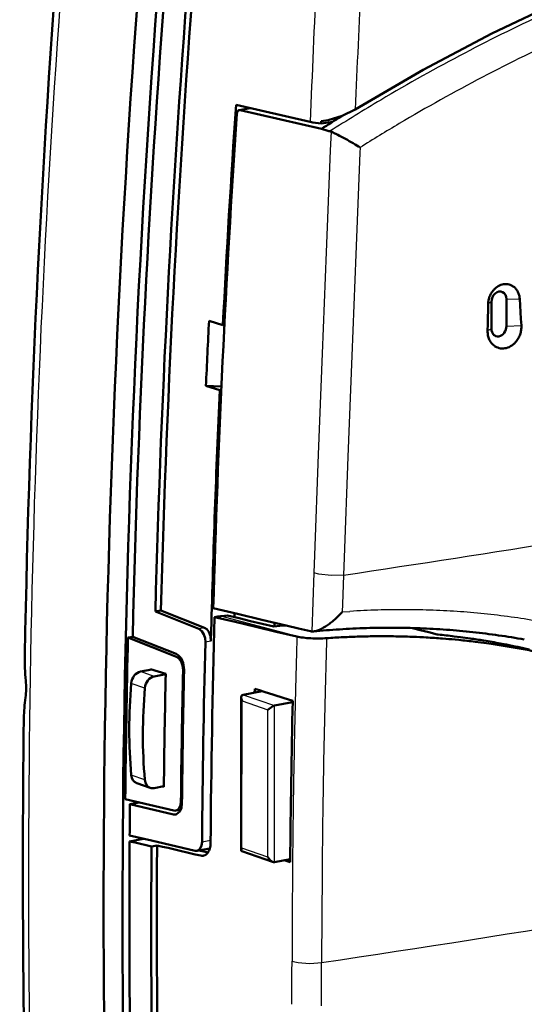
# Model space of a CAD drawing. Extents: x 0 to 420, y 0 to 297.
# Drawn here: x 329 to 351, y 112 to 154 of the extents above; entities that cross this region are included whole.
import ezdxf

# ---------------------------------------------------------------- set-up
doc = ezdxf.new("R2010")
doc.units = 0

msp = doc.modelspace()

# ---------------------------------------------------------------- linework, layer by layer
at = {"color": 7, "lineweight": 50}
for p, q in [((341.37619, 149.99585), (338.172577, 150.736359)), ((338.230804, 150.435013), (338.224701, 150.419708)), ((338.237915, 150.449265), (338.230804, 150.435013)), ((338.245911, 150.46228), (338.237915, 150.449265)), ((338.2547, 150.473892), (338.245911, 150.46228)), ((338.274414, 150.492569), (338.2547, 150.473892)), ((338.285217, 150.499527), (338.274414, 150.492569)), ((338.296448, 150.504745), (338.285217, 150.499527)), ((338.310699, 150.508743), (338.296448, 150.504745)), ((338.310608, 150.508728), (338.780579, 150.59581)), ((338.319855, 150.509888), (338.310699, 150.508743)), ((338.343842, 150.507904), (338.319855, 150.509888)), ((339.223816, 150.304474), (338.343842, 150.507904)), ((338.212585, 150.36824), (338.210754, 150.349884)), ((338.215546, 150.386169), (338.212585, 150.36824)), ((338.219604, 150.403397), (338.215546, 150.386169)), ((338.224701, 150.419708), (338.219604, 150.403397)), ((340.103821, 150.101059), (339.223816, 150.304474)), ((340.983826, 149.897644), (340.103821, 150.101059)), ((341.8526, 149.927917), (341.856567, 150.02272)), ((342.357025, 150.006409), (341.8526, 149.927917)), ((341.863861, 149.694214), (340.983826, 149.897644)), ((341.863861, 149.694214), (341.9104, 149.68132)), ((341.9104, 149.68132), (341.95694, 149.668427)), ((341.95694, 149.668427), (342.050049, 149.642639)), ((342.050049, 149.642639), (342.143127, 149.616852)), ((342.143127, 149.616852), (342.189667, 149.603943)), ((342.189667, 149.603943), (342.236206, 149.591049)), ((342.236206, 149.591049), (342.247406, 149.587753)), ((342.247406, 149.587753), (342.258545, 149.584061)), ((342.258545, 149.584061), (342.269684, 149.579987)), ((342.269684, 149.579987), (342.280792, 149.575531)), ((342.31189, 149.562225), (342.280792, 149.575531)), ((342.303894, 149.998138), (342.3349, 149.990967)), ((342.344818, 149.547668), (342.31189, 149.562225)), ((342.379364, 149.531982), (342.344818, 149.547668)), ((342.415314, 149.515274), (342.379364, 149.531982)), ((342.452454, 149.497665), (342.415314, 149.515274)), ((342.490509, 149.479263), (342.452454, 149.497665)), ((342.569092, 149.440399), (342.490509, 149.479263)), ((342.650635, 149.398926), (342.569092, 149.440399)), ((342.734131, 149.355469), (342.650635, 149.398926)), ((342.818481, 149.310638), (342.734131, 149.355469)), ((342.903076, 149.26474), (342.818481, 149.310638)), ((342.988037, 149.217773), (342.903076, 149.26474)), ((343.072601, 149.170151), (342.988037, 149.217773)), ((343.156067, 149.122238), (343.072601, 149.170151)), ((343.237732, 149.074432), (343.156067, 149.122238)), ((343.319153, 149.025757), (343.237732, 149.074432)), ((343.398041, 148.977539), (343.319153, 149.025757)), ((343.473328, 148.930359), (343.398041, 148.977539)), ((343.508148, 148.908096), (343.473328, 148.930359)), ((343.524384, 148.897614), (343.508148, 148.908096)), ((343.532013, 148.892639), (343.524384, 148.897614)), ((343.533295, 148.891815), (343.532288, 148.892456)), ((349.362518, 142.773193), (349.338959, 142.749802)), ((349.412018, 142.816849), (349.362518, 142.773193)), ((349.464294, 142.855927), (349.412018, 142.816849)), ((349.518768, 142.889969), (349.464294, 142.855927)), ((349.574768, 142.91864), (349.518768, 142.889969)), ((349.631989, 142.941833), (349.574768, 142.91864)), ((349.69046, 142.959579), (349.631989, 142.941833)), ((349.749512, 142.971603), (349.69046, 142.959579)), ((349.808533, 142.977814), (349.749512, 142.971603)), ((349.866852, 142.978195), (349.808533, 142.977814)), ((349.92453, 142.972778), (349.866852, 142.978195)), ((349.981232, 142.961578), (349.92453, 142.972778)), ((350.036346, 142.944641), (349.981232, 142.961578)), ((350.089233, 142.92218), (350.036346, 142.944641)), ((350.114685, 142.908981), (350.089233, 142.92218)), ((350.139526, 142.894455), (350.114685, 142.908981)), ((350.187286, 142.86142), (350.139526, 142.894455)), ((350.310669, 142.733383), (350.288757, 142.76207)), ((349.11731, 142.366257), (349.106384, 142.326004)), ((349.130005, 142.406052), (349.11731, 142.366257)), ((349.144409, 142.445236), (349.130005, 142.406052)), ((349.160461, 142.483643), (349.144409, 142.445236)), ((349.178101, 142.521164), (349.160461, 142.483643)), ((349.197388, 142.557907), (349.178101, 142.521164)), ((349.218292, 142.593765), (349.197388, 142.557907)), ((349.240723, 142.628586), (349.218292, 142.593765)), ((349.264557, 142.662201), (349.240723, 142.628586)), ((349.289734, 142.694489), (349.264557, 142.662201)), ((349.316132, 142.725327), (349.289734, 142.694489)), ((349.338959, 142.749802), (349.316132, 142.725327)), ((350.331116, 142.703217), (350.310669, 142.733383)), ((350.367584, 142.638626), (350.331116, 142.703217)), ((350.429626, 142.457809), (350.420685, 142.495865)), ((350.436798, 142.418976), (350.429626, 142.457809)), ((350.442139, 142.379517), (350.436798, 142.418976)), ((350.445618, 142.3396), (350.442139, 142.379517)), ((350.463989, 142.050003), (350.445618, 142.3396)), ((349.079163, 142.122559), (349.07312, 141.829132)), ((349.080933, 142.163239), (349.079163, 142.122559)), ((349.084564, 142.204071), (349.080933, 142.163239)), ((349.090027, 142.244843), (349.084564, 142.204071)), ((349.09729, 142.285492), (349.090027, 142.244843)), ((349.106384, 142.326004), (349.09729, 142.285492)), ((349.220917, 141.043976), (349.221588, 142.204407)), ((349.867828, 142.324158), (349.867157, 141.163727)), ((350.481842, 141.760376), (350.463989, 142.050003)), ((349.0672, 141.535767), (349.061462, 141.242432)), ((349.07312, 141.829132), (349.0672, 141.535767)), ((350.499176, 141.470734), (350.481842, 141.760376)), ((337.604309, 141.203857), (337.00412, 141.392151)), ((337.604309, 141.203857), (337.669098, 141.215836)), ((349.061462, 141.242432), (349.055878, 140.949142)), ((350.515991, 141.181091), (350.499176, 141.470734)), ((350.513214, 141.036682), (350.516571, 141.085175)), ((349.055878, 140.949142), (349.056183, 140.901184)), ((349.056183, 140.901184), (349.058929, 140.853546)), ((349.058929, 140.853546), (349.064117, 140.806488)), ((349.064117, 140.806488), (349.071716, 140.760223)), ((349.071716, 140.760223), (349.081665, 140.714981)), ((349.081665, 140.714981), (349.093933, 140.670853)), ((349.093933, 140.670853), (349.108521, 140.627808)), ((349.108521, 140.627808), (349.125366, 140.58606)), ((350.377563, 140.618698), (350.401367, 140.661484)), ((350.401367, 140.661484), (350.423157, 140.705627)), ((350.423157, 140.705627), (350.442902, 140.750977)), ((350.442902, 140.750977), (350.460449, 140.797302)), ((350.460449, 140.797302), (350.475708, 140.84436)), ((350.475708, 140.84436), (350.488647, 140.891922)), ((350.507416, 140.988144), (350.513214, 141.036682)), ((349.125366, 140.58606), (349.144409, 140.545807)), ((349.144409, 140.545807), (349.165527, 140.507263)), ((349.165527, 140.507263), (349.188599, 140.470581)), ((349.188599, 140.470581), (349.213715, 140.435638)), ((349.213715, 140.435638), (349.240784, 140.402573)), ((349.240784, 140.402573), (349.269684, 140.371567)), ((349.269684, 140.371567), (349.300262, 140.342758)), ((349.300262, 140.342758), (349.332397, 140.316284)), ((349.332397, 140.316284), (349.357391, 140.298035)), ((349.357391, 140.298035), (349.383118, 140.281158)), ((349.383118, 140.281158), (349.436981, 140.251434)), ((349.436981, 140.251434), (349.493652, 140.227402)), ((349.493652, 140.227402), (349.55246, 140.209351)), ((349.55246, 140.209351), (349.612823, 140.197418)), ((349.612823, 140.197418), (349.643372, 140.193787)), ((349.736816, 140.192078), (349.799988, 140.19873)), ((349.799988, 140.19873), (349.862976, 140.211578)), ((349.862976, 140.211578), (349.92511, 140.230438)), ((349.92511, 140.230438), (349.986328, 140.255234)), ((349.986328, 140.255234), (350.046417, 140.285965)), ((350.046417, 140.285965), (350.104645, 140.322342)), ((350.104645, 140.322342), (350.16037, 140.363953)), ((350.16037, 140.363953), (350.187103, 140.386566)), ((350.187103, 140.386566), (350.213074, 140.41037)), ((350.213074, 140.41037), (350.262909, 140.461685)), ((350.262909, 140.461685), (350.29425, 140.498413)), ((350.29425, 140.498413), (350.323914, 140.536957)), ((350.323914, 140.536957), (350.351715, 140.577118)), ((350.351715, 140.577118), (350.377563, 140.618698)), ((349.643372, 140.193787), (349.674255, 140.191666)), ((349.674255, 140.191666), (349.736816, 140.192078)), ((337.468719, 138.380524), (336.86853, 138.568527)), ((337.540283, 138.54425), (336.86853, 138.568527)), ((337.468719, 138.380524), (337.533386, 138.39299)), ((334.68158, 128.803299), (334.924042, 128.848236)), ((334.68158, 128.803299), (336.558014, 128.061783)), ((334.924042, 128.848236), (336.800476, 128.106705)), ((337.188568, 128.950577), (338.240234, 128.702011)), ((338.240234, 128.702011), (339.291931, 128.453278)), ((342.696686, 128.710999), (342.622131, 128.633255)), ((342.732727, 128.750473), (342.696686, 128.710999)), ((342.750397, 128.77034), (342.732727, 128.750473)), ((342.759155, 128.780304), (342.750397, 128.77034)), ((342.763153, 128.784882), (342.759155, 128.780304)), ((337.383087, 128.585785), (337.241882, 128.569427)), ((338.132721, 128.358002), (337.241882, 128.569427)), ((337.453674, 128.593964), (337.383087, 128.585785)), ((337.488953, 128.598068), (337.453674, 128.593964)), ((337.510437, 128.600555), (337.488953, 128.598068)), ((337.524261, 128.602142), (337.510437, 128.600555)), ((337.665405, 128.618118), (337.524261, 128.602142)), ((337.806549, 128.633408), (337.665405, 128.618118)), ((338.305115, 128.51474), (337.806549, 128.633408)), ((339.023529, 128.146561), (338.132721, 128.358002)), ((338.80365, 128.396042), (338.305115, 128.51474)), ((339.302216, 128.277298), (338.80365, 128.396042)), ((339.291931, 128.453278), (340.343628, 128.204376)), ((339.800781, 128.158524), (339.302216, 128.277298)), ((342.341248, 128.378754), (342.299316, 128.345245)), ((342.382813, 128.41301), (342.341248, 128.378754)), ((342.464722, 128.483841), (342.382813, 128.41301)), ((342.544678, 128.557388), (342.464722, 128.483841)), ((342.622131, 128.633255), (342.544678, 128.557388)), ((337.099213, 127.988647), (337.087555, 127.52771)), ((339.914368, 127.935135), (339.023529, 128.146561)), ((340.805206, 127.723701), (339.914368, 127.935135)), ((340.343628, 128.204376), (340.869476, 128.079865)), ((340.869476, 128.079865), (341.395325, 127.955322)), ((341.410553, 127.952034), (341.395325, 127.955322)), ((341.425781, 127.949387), (341.410553, 127.952034)), ((341.440948, 127.947372), (341.425781, 127.949387)), ((341.456116, 127.945992), (341.440948, 127.947372)), ((341.491119, 127.945313), (341.456116, 127.945992)), ((341.52063, 127.947136), (341.491119, 127.945313)), ((341.528198, 127.947922), (341.52063, 127.947136)), ((341.567017, 127.953636), (341.528198, 127.947922)), ((341.607178, 127.962227), (341.567017, 127.953636)), ((341.648224, 127.973412), (341.607178, 127.962227)), ((341.690155, 127.987), (341.648224, 127.973412)), ((341.776154, 128.020691), (341.690155, 127.987)), ((341.86377, 128.061874), (341.776154, 128.020691)), ((341.907684, 128.084793), (341.86377, 128.061874)), ((341.951599, 128.109085), (341.907684, 128.084793)), ((342.03949, 128.161667), (341.951599, 128.109085)), ((342.127136, 128.218994), (342.03949, 128.161667)), ((346.14032, 128.006134), (345.804565, 128.093903)), ((346.508881, 127.909782), (346.14032, 128.006134)), ((346.877441, 127.813438), (346.508881, 127.909782)), ((333.495117, 127.681351), (333.699738, 127.719269)), ((333.495117, 127.681351), (335.592682, 126.852715)), ((333.699707, 127.717972), (335.579834, 126.97522)), ((340.864075, 127.710846), (340.805206, 127.723701)), ((340.928558, 127.698883), (340.864075, 127.710846)), ((340.986389, 127.689629), (340.928558, 127.698883)), ((340.998047, 127.687912), (340.986389, 127.689629)), ((341.072235, 127.677986), (340.998047, 127.687912)), ((341.231934, 127.661537), (341.072235, 127.677986)), ((341.316467, 127.655098), (341.231934, 127.661537)), ((341.40329, 127.649895), (341.316467, 127.655098)), ((341.491272, 127.645981), (341.40329, 127.649895)), ((341.535431, 127.644501), (341.491272, 127.645981)), ((341.579712, 127.643341), (341.535431, 127.644501)), ((341.66864, 127.641968), (341.579712, 127.643341)), ((341.757019, 127.641876), (341.66864, 127.641968)), ((341.843872, 127.643036), (341.757019, 127.641876)), ((341.928162, 127.645409), (341.843872, 127.643036)), ((342.009613, 127.648964), (341.928162, 127.645409)), ((342.087646, 127.653656), (342.009613, 127.648964)), ((343.494507, 127.722939), (343.528168, 127.723907)), ((346.276184, 127.692604), (346.397217, 127.686096)), ((346.877441, 127.813438), (346.910553, 127.810181)), ((347.611267, 127.733009), (347.884888, 127.698639)), ((347.647278, 127.592796), (347.812225, 127.576889)), ((347.884888, 127.698639), (348.307648, 127.640793)), ((348.513977, 127.499649), (349.002899, 127.436569)), ((348.882935, 127.552704), (348.999329, 127.533554)), ((349.002899, 127.436569), (349.211365, 127.407333)), ((349.685944, 127.411354), (349.870911, 127.375702)), ((349.904053, 127.299965), (350.341278, 127.224007)), ((350.341278, 127.224007), (350.591705, 127.177605)), ((350.367157, 127.274246), (350.848145, 127.167709)), ((334.040314, 126.206741), (334.528015, 126.297119)), ((334.467896, 126.315948), (334.467255, 126.285835)), ((335.129517, 126.108818), (334.467896, 126.315948)), ((335.129211, 126.093208), (334.629761, 126.000664)), ((339.300354, 125.361046), (338.476837, 125.208443)), ((338.980225, 125.461479), (339.185577, 125.397057)), ((339.185577, 125.397057), (339.3909, 125.332626)), ((339.3909, 125.332626), (339.801575, 125.203773)), ((338.390747, 118.477608), (338.394684, 125.087967)), ((339.801575, 125.203773), (340.21225, 125.074921)), ((339.83255, 124.734451), (340.62146, 124.880638)), ((340.21225, 125.074921), (340.622894, 124.946068)), ((334.462158, 121.177101), (333.872711, 121.383179)), ((334.626892, 121.165573), (335.048492, 121.243698)), ((335.048157, 121.214127), (334.989105, 121.232697)), ((335.482666, 120.192604), (333.379578, 120.683113)), ((333.580017, 120.469299), (333.979187, 120.543266)), ((335.465088, 120.029617), (333.580017, 120.469299)), ((335.564301, 120.190262), (335.779724, 120.230179)), ((333.567047, 118.860397), (334.168213, 118.971802)), ((334.516937, 118.890427), (333.568726, 119.111671)), ((333.804077, 118.805084), (333.567047, 118.860397)), ((334.041138, 118.749771), (333.804077, 118.805084)), ((334.278168, 118.694458), (334.041138, 118.749771)), ((334.515198, 118.639145), (334.278168, 118.694458)), ((334.757568, 118.684052), (334.515198, 118.639145)), ((336.398346, 118.451454), (334.516937, 118.890427)), ((334.757568, 118.684052), (334.993561, 118.628983)), ((334.993561, 118.628983), (335.229553, 118.573921)), ((335.229553, 118.573921), (335.701538, 118.463783)), ((336.479919, 118.449104), (337.037659, 118.552452)), ((336.775696, 118.416061), (336.565857, 118.465027)), ((336.996979, 118.445129), (337.008087, 118.469154)), ((337.008087, 118.469154), (337.01828, 118.494141)), ((337.01828, 118.494141), (337.036163, 118.547226)), ((337.036163, 118.547226), (337.050385, 118.603966)), ((337.050385, 118.603966), (337.060791, 118.663589)), ((337.060791, 118.663589), (337.067261, 118.725266)), ((337.067261, 118.725266), (337.069763, 118.788887)), ((335.701538, 118.463783), (336.173523, 118.353653)), ((336.173523, 118.353653), (336.409515, 118.298592)), ((336.409515, 118.298592), (336.645508, 118.243523)), ((336.645508, 118.243523), (336.687042, 118.236855)), ((336.687042, 118.236855), (336.728088, 118.236328)), ((336.728088, 118.236328), (336.748291, 118.238373)), ((336.748291, 118.238373), (336.759705, 118.240227)), ((336.759705, 118.240227), (336.76828, 118.241966)), ((336.76828, 118.241966), (336.807434, 118.253815)), ((336.954956, 118.374229), (336.775696, 118.416061)), ((336.807434, 118.253815), (336.845032, 118.271782)), ((336.845032, 118.271782), (336.880554, 118.295639)), ((336.880554, 118.295639), (336.8974, 118.309654)), ((336.8974, 118.309654), (336.913635, 118.325043)), ((336.913635, 118.325043), (336.944336, 118.360001)), ((336.944336, 118.360001), (336.972229, 118.400208)), ((336.972229, 118.400208), (336.996979, 118.445129)), ((339.75238, 117.973534), (338.417175, 118.440353)), ((340.516296, 118.092773), (339.828552, 117.965332)), ((340.25824, 118.044952), (340.515167, 117.96434))]:
    msp.add_line(p, q, dxfattribs=at)
at = {"color": 7, "lineweight": 25}
for p, q in [((338.343842, 150.507904), (338.797363, 150.591934)), ((342.280792, 149.575531), (342.246552, 148.75705)), ((342.246552, 148.75705), (342.066345, 144.35968)), ((343.538788, 148.888275), (343.52948, 148.664856)), ((343.534973, 148.890686), (343.533997, 148.891342)), ((343.52948, 148.664856), (343.349182, 144.266205)), ((342.066345, 144.35968), (341.892944, 139.973969)), ((343.349182, 144.266205), (343.17569, 139.879242)), ((349.867828, 142.324158), (350.445618, 142.3396)), ((349.221588, 142.204407), (349.079163, 142.122559)), ((349.867157, 141.163727), (350.515991, 141.181091)), ((349.220917, 141.043976), (349.055878, 140.949142)), ((341.892944, 139.973969), (341.72644, 135.600861)), ((343.17569, 139.879242), (343.009064, 135.504898)), ((341.72644, 135.600861), (341.566925, 131.241104)), ((343.009064, 135.504898), (342.849335, 131.143951)), ((341.566925, 131.241104), (341.539734, 130.480301)), ((342.849335, 131.143951), (342.822144, 130.38295)), ((341.539734, 130.480301), (341.496399, 129.21698)), ((342.822144, 130.38295), (342.778748, 129.122421)), ((341.496399, 129.21698), (341.456116, 127.945992)), ((342.778748, 129.122421), (342.767883, 128.790283)), ((342.76532, 128.787369), (342.763519, 128.785294)), ((342.766418, 128.78862), (342.765778, 128.787888)), ((342.767883, 128.790283), (343.096802, 128.812759)), ((340.986389, 127.689629), (337.510437, 128.600555)), ((336.800476, 128.106705), (336.558014, 128.061783)), ((337.087555, 127.52771), (336.845093, 127.48278)), ((335.592682, 126.852715), (335.719971, 126.876305)), ((334.629761, 126.000664), (334.040314, 126.206741)), ((335.881195, 126.273979), (335.925964, 126.282272)), ((334.227722, 125.492294), (333.638275, 125.69838)), ((338.42926, 118.561569), (338.433044, 124.943886)), ((338.433044, 124.943886), (339.552979, 124.55233)), ((338.476837, 125.208443), (339.83255, 124.734451)), ((339.549194, 118.170013), (339.552979, 124.55233)), ((339.828552, 117.965332), (339.83255, 124.734451)), ((334.225372, 121.52504), (333.635925, 121.731125)), ((335.78717, 120.582413), (335.831421, 120.590614)), ((335.465088, 120.029617), (335.653351, 120.064507)), ((336.701538, 118.841026), (337.07077, 118.909447)), ((339.549194, 118.170013), (338.42926, 118.561569)), ((336.645508, 118.243523), (336.864777, 118.284157)), ((340.609985, 117.443871), (340.599213, 115.849854)), ((341.890961, 117.301147), (341.880829, 115.785278)), ((340.593109, 113.801636), (340.593079, 113.744286)), ((340.592926, 113.54995), (340.593018, 113.675545)), ((340.593079, 113.745102), (340.593018, 113.675545)), ((341.874512, 113.48954), (341.874634, 113.615799)), ((341.874725, 113.741608), (341.874634, 113.615799)), ((341.874725, 113.760216), (341.874725, 113.741608))]:
    msp.add_line(p, q, dxfattribs=at)
at = {"color": 7, "lineweight": 50}
for points in [[(343.330353, 150.538177), (346.266602, 152.254578), (349.231323, 153.819672), (352.219421, 155.230927), (355.225647, 156.485748), (358.244659, 157.581314), (361.271118, 158.51474), (362.7854, 158.919708), (364.299469, 159.28302), (366.316681, 159.70192), (368.330536, 160.045105), (370.339294, 160.311615), (372.590851, 160.518585), (374.831207, 160.625885), (377.057678, 160.632095), (379.267609, 160.535782), (381.626434, 160.315704), (383.959198, 159.973206), (386.262085, 159.506531), (388.531158, 158.913986)], [(343.330353, 150.538177), (342.762726, 150.253479), (342.151337, 150.066238), (341.856567, 150.02272)], [(336.845093, 127.48278), (336.829926, 127.656189), (336.780823, 127.814133), (336.697357, 127.953514), (336.558014, 128.061783)], [(336.800476, 128.106705), (336.903259, 128.038239), (336.991486, 127.922562), (337.062836, 127.743423), (337.087555, 127.52771)], [(335.925934, 126.280716), (335.881042, 126.589737), (335.791931, 126.783272), (335.67215, 126.920502), (335.579834, 126.97522)], [(335.881195, 126.273979), (335.859619, 126.474403), (335.79361, 126.651474), (335.702728, 126.777222), (335.592682, 126.852715)], [(338.476837, 125.208443), (338.435608, 125.190063), (338.407928, 125.15448), (338.394684, 125.087967)], [(339.83255, 124.734451), (339.761993, 124.711494), (339.552979, 124.55233)], [(335.830383, 120.497375), (335.805634, 120.306549), (335.738586, 120.152824), (335.596313, 120.035629), (335.563049, 120.02681)], [(335.78717, 120.582413), (335.768127, 120.429634), (335.717133, 120.305405), (335.648499, 120.228104), (335.564301, 120.190262)], [(336.701538, 118.841026), (336.681274, 118.682152), (336.625854, 118.554115), (336.507599, 118.456444), (336.479919, 118.449104)], [(339.75238, 117.973534), (339.646606, 118.040321), (339.549194, 118.170013)]]:
    msp.add_lwpolyline(points, dxfattribs=at)
at = {"color": 7, "lineweight": 25}
msp.add_lwpolyline([(342.822144, 130.38295), (342.28186, 130.37088), (341.74823, 130.429108), (341.539734, 130.480301)], dxfattribs=at)
at = {"color": 7, "lineweight": 50}
for centre, radius, start, end in [((862.386353, 117.193108), 533.440827, 175.372156, 178.955956), ((385.889526, 80.72065), 81.826719, 121.829838, 122.549986), ((342.083191, 153.287872), 3.367478, 257.879219, 266.074073), ((349.825623, 142.391556), 0.592944, 45.578836, 52.412532), ((349.807587, 142.37326), 0.618632, 38.939014, 45.57162), ((349.698364, 142.308655), 0.746149, 14.529856, 26.246709), ((349.571625, 141.127426), 0.945893, 357.440123, 3.252292), ((349.510864, 141.132492), 1.006925, 346.177442, 351.758576), ((340.351166, 130.820663), 3.150053, 304.318765, 308.202478), ((342.884399, 97.860245), 30.454795, 94.811618, 95.811319), ((344.941589, 91.880989), 36.228023, 93.63979, 95.418439), ((344.888855, 92.713905), 35.393425, 91.741509, 93.640193), ((344.863861, 93.535629), 34.571307, 89.81265, 91.741503), ((344.866394, 94.320969), 33.785957, 87.853616, 89.812609), ((344.894257, 95.065155), 33.041235, 85.864883, 87.853547), ((344.944702, 95.763832), 32.340726, 83.847191, 85.864781), ((345.014618, 96.413086), 31.687705, 81.801583, 83.847061), ((344.55896, 91.837708), 35.901104, 92.802757, 93.947142), ((344.535034, 92.325127), 35.413099, 91.683726, 92.802675), ((344.520538, 92.829193), 34.908822, 90.443712, 91.628982), ((344.516815, 93.283813), 34.454184, 89.377246, 90.443377), ((344.522278, 93.750114), 33.987851, 88.039991, 89.377895), ((344.536743, 94.186913), 33.550815, 87.02816, 88.039151), ((344.562439, 94.659409), 33.077617, 85.588841, 86.820181), ((343.734009, 95.744858), 32.222277, 83.088951, 84.342495), ((344.590576, 95.029259), 32.706689, 84.637402, 85.588185), ((344.634216, 95.477402), 32.256422, 83.091813, 84.345835), ((343.827789, 96.45919), 31.501769, 80.765676, 81.824232), ((343.888855, 96.829124), 31.126822, 79.266476, 80.550231), ((345.100464, 97.009506), 31.085129, 79.729372, 81.801419), ((344.73233, 96.220642), 31.506686, 80.55228, 81.827032), ((343.957184, 97.186478), 30.762985, 77.973392, 78.91673), ((344.849854, 96.882774), 30.834162, 77.974792, 79.26789), ((339.795441, 126.766296), 10.762225, 179.21956, 185.090576), ((325.913666, 125.490318), 3.177351, 352.60997, 5.79735), ((856.810608, 114.986519), 521.799624, 178.778631, 179.316166), ((336.190796, 124.05407), 7.200001, 171.794748, 178.85267), ((338.725189, 125.100197), 0.331043, 182.119034, 208.148639), ((845.540405, 117.496712), 516.591058, 179.256703, 181.949795), ((335.529175, 120.385544), 0.198444, 256.446641, 280.196691), ((335.520905, 120.261124), 0.238104, 256.445098, 280.196159), ((338.543762, 118.455925), 0.155139, 137.300763, 171.935041), ((338.42746, 118.475647), 0.0367, 176.947539, 253.72434), ((336.444855, 118.644196), 0.198248, 256.433773, 280.188925), ((339.806519, 118.11367), 0.150093, 248.875281, 278.444959)]:
    msp.add_arc(centre, radius, start, end, dxfattribs=at)
at = {"color": 7, "lineweight": 25}
for centre, radius, start, end in [((3541.438232, 15.832962), 3202.873195, 177.487288, 177.599275), ((3578.884033, 14.204796), 3238.424758, 177.488449, 177.587213), ((382.384979, 87.578979), 73.85643, 114.515648, 117.690716), ((382.850616, 87.017281), 73.289307, 114.487692, 117.655896), ((384.209747, 84.098282), 77.786569, 117.68946, 120.756488), ((384.658966, 83.562843), 77.188553, 117.654653, 120.715097), ((385.777771, 81.437828), 80.874763, 120.74724, 122.573591), ((386.080566, 81.139633), 79.998014, 120.703977, 122.126173), ((345.433807, 92.271477), 36.615937, 91.767, 93.659392), ((345.408142, 93.102592), 35.784413, 89.844479, 91.766959), ((345.410278, 93.897964), 34.989031, 87.891824, 89.844411), ((345.437988, 94.65274), 34.233733, 85.909484, 87.891728), ((345.488678, 95.362465), 33.522192, 83.898151, 85.909361), ((345.559204, 96.023132), 32.857768, 81.858834, 83.898), ((345.646118, 96.631203), 32.24351, 79.792804, 81.858649), ((829.013794, 113.296524), 488.421731, 178.307334, 178.559163), ((827.534424, 113.238136), 485.660734, 178.299083, 178.554245), ((827.156982, 113.341362), 486.564361, 178.558944, 179.132188), ((825.675171, 113.283195), 483.80092, 178.554027, 179.129279), ((825.109253, 113.373741), 484.516414, 179.132352, 179.518723), ((823.613892, 113.315849), 481.739413, 179.129429, 179.526004), ((823.096436, 113.388504), 482.503529, 179.707728, 179.950937), ((821.628052, 113.330383), 479.753557, 179.706812, 179.948669), ((12.412109, 113.868118), 328.180972, 359.640358, 359.944453), ((13.925385, 113.80822), 327.949302, 359.638412, 359.944324)]:
    msp.add_arc(centre, radius, start, end, dxfattribs=at)
for centre, major_axis, ratio, start_param, end_param in [((692.130981, 184.849152), (-148.279648, -424.113251), 0.781079, 5.035419386, 5.17387295), ((190.161041, 196.542816), (300.999908, -0.178764), 0.254709, 5.244449557, 5.31945649), ((190.151001, 179.620026), (-299.999939, 0.178169), 0.254709, 2.101193507, 2.301445893), ((341.368866, 113.835815), (1, -0.000595), 0.254709, 3.824475778, 5.242786045)]:
    msp.add_ellipse(centre, major_axis=major_axis, ratio=ratio, start_param=start_param, end_param=end_param, dxfattribs=at)
at = {"color": 7, "lineweight": 50}
for centre, major_axis, start_param, end_param in [((695.890747, 183.534653), (148.488983, 424.711975), 1.893193405, 2.058928272), ((696.774902, 183.225525), (-148.514923, -424.786194), 5.034637499, 5.199331688), ((697.069641, 183.122482), (-148.514923, -424.786194), 5.034637499, 5.105128337), ((697.953796, 182.813354), (148.488983, 424.711975), 1.893193405, 1.960365791), ((697.953796, 182.813354), (-148.389969, -424.428802), 5.034786836, 5.101938029), ((699.987427, 182.102371), (-148.330307, -424.258118), 5.050352517, 5.072101466), ((700.046326, 182.081757), (148.328583, 424.253174), 1.909594769, 1.958486066), ((349.544708, 142.264282), (-0.132019, -0.377586), 1.990954448, 5.132547102), ((699.42749, 182.298126), (-148.346725, -424.305115), 5.072108132, 5.078557717), ((349.544037, 141.103851), (-0.132019, -0.377586), 5.132547102, 8.274139755), ((699.987427, 182.102371), (-148.330307, -424.258118), 5.078551052, 5.10232819), ((699.987427, 182.102371), (-147.924164, -423.096497), 5.100958218, 5.101349938), ((700.105286, 182.061157), (-148.326843, -424.24823), 5.100906062, 5.123344634), ((701.592041, 181.541336), (147.877106, 422.961792), 1.959054246, 1.959429606), ((696.884888, 183.214386), (148.521881, 424.805969), 1.963823962, 1.979860936), ((699.987427, 182.102371), (-148.429306, -424.541321), 5.103403832, 5.123219186), ((334.040009, 125.723236), (-0.165009, -0.471985), 3.561750775, 5.029802317), ((699.124756, 182.431259), (148.456085, 424.617981), 1.965310022, 1.978358367), ((699.16217, 182.390884), (-148.453522, -424.610565), 5.106797007, 5.120055994), ((334.629456, 125.517151), (-0.165009, -0.471985), 3.561750775, 5.029802317), ((349.708069, 126.692734), (-6.600677, -18.879387), 5.029802324, 5.235291879), ((350.297485, 126.486649), (-6.600677, -18.879387), 5.029802324, 5.235291879), ((701.785217, 181.473816), (-148.277542, -424.107239), 5.106725186, 5.10709305), ((703.317749, 180.938004), (-148.232574, -423.978607), 5.106717351, 5.122750543), ((334.03772, 121.855164), (-0.165009, -0.471985), 5.235291879, 6.283185641), ((334.627167, 121.649086), (-0.165009, -0.471985), 5.235291879, 6.283185641), ((334.627167, 121.649086), (-0.165009, -0.471985), 0.00000034, 0.420158121), ((697.069641, 183.122482), (-148.514923, -424.786194), 5.121739998, 5.124855513), ((697.069641, 183.122482), (148.514923, 424.786194), 1.98383965, 2.060215785), ((697.953796, 182.813354), (148.488983, 424.711975), 1.983663679, 2.059006764), ((697.953796, 182.813354), (-148.389969, -424.428802), 5.125251468, 5.201188367)]:
    msp.add_ellipse(centre, major_axis=major_axis, ratio=0.781079, start_param=start_param, end_param=end_param, dxfattribs=at)

doc.saveas('drawing.dxf')
